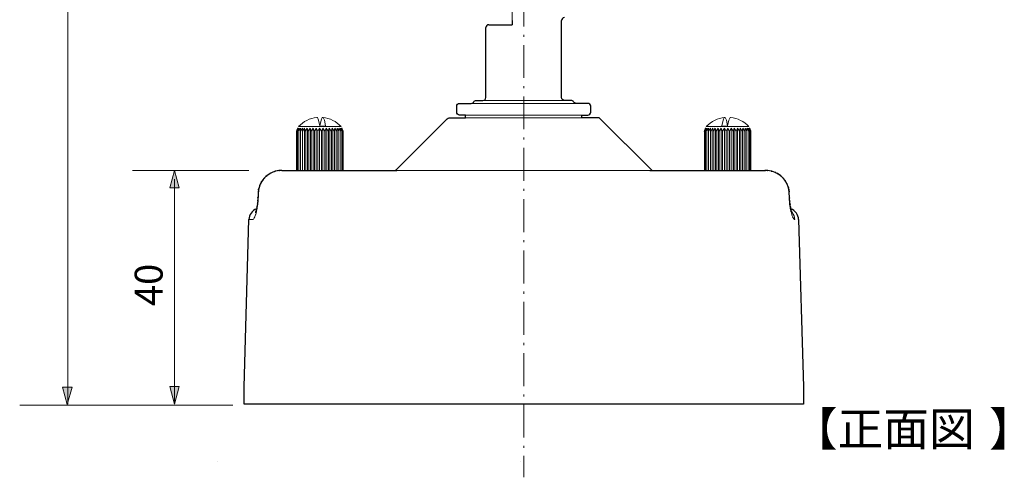
# Model space of a CAD drawing. Units: inches. Extents: x -46 to 344, y -33 to 243.
# Drawn here: x 66 to 151, y 77 to 116 of the extents above; entities that cross this region are included whole.
import ezdxf

# ---------------------------------------------------------------- set-up
doc = ezdxf.new("R2010")
doc.units = ezdxf.units.IN
doc.header["$MEASUREMENT"] = 0
doc.linetypes.add('AI-Linetype-3', pattern=[4.409722, 2.822222, -0.705556, 0.176389, -0.705556])
doc.layers.add('レイヤー 1', color=7, linetype='Continuous')

# ---------------------------------------------------------------- blocks, each defined once
blk = doc.blocks.new('block 15')
at = {"layer": 'レイヤー 1', "color": 29, "insert": (132.675, 79.361), "char_height": 2.87867, "attachment_point": 7}
blk.add_mtext('\\fMS Gothic|b0|i0|c0|p34;\\W1;【正面図', dxfattribs=at)
blk = doc.blocks.new('block 14')
at = {"layer": 'レイヤー 1'}
blk.add_blockref('block 15', (0, 0), dxfattribs=at)
blk = doc.blocks.new('block 17')
at = {"layer": 'レイヤー 1', "color": 29, "insert": (149.608, 79.361), "char_height": 2.87867, "attachment_point": 7}
blk.add_mtext('\\fMS Gothic|b0|i0|c0|p34;\\W1;】', dxfattribs=at)
blk = doc.blocks.new('block 16')
at = {"layer": 'レイヤー 1'}
blk.add_blockref('block 17', (0, 0), dxfattribs=at)
blk = doc.blocks.new('block 13')
at = {"layer": 'レイヤー 1'}
for name in ['block 14', 'block 16']:
    blk.add_blockref(name, (0, 0), dxfattribs=at)
blk = doc.blocks.new('block 18')
at = {"layer": 'レイヤー 1', "color": 29, "lineweight": 18}
for points in [[(83.363, 78.005), (83.363, 78.005)], [(109.361, 78.005), (109.361, 78.005)], [(109.363, 78.005), (109.363, 78.005)]]:
    blk.add_lwpolyline(points, dxfattribs=at)
blk = doc.blocks.new('block 19')
at = {"layer": 'レイヤー 1', "color": 29, "lineweight": 25}
for points in [[(83.363, 78.005), (83.363, 78.005)], [(109.361, 78.005), (109.361, 78.005)], [(109.363, 78.005), (109.363, 78.005)]]:
    blk.add_lwpolyline(points, dxfattribs=at)

msp = doc.modelspace()

# ---------------------------------------------------------------- hatches: boundary and pattern name
at = {"layer": 'レイヤー 1'}
for points in [[(79.7, 103.005), (79.293, 101.506), (80.106, 101.506)], [(70.496, 82.896), (70.902, 84.395), (70.089, 84.395)], [(79.7, 82.943), (80.106, 84.442), (79.293, 84.442)]]:
    msp.add_hatch(color=18, dxfattribs=at).paths.add_polyline_path(points)

# ---------------------------------------------------------------- linework, layer by layer
at = {"layer": 'レイヤー 1', "color": 29, "linetype": 'AI-Linetype-3', "lineweight": 9}
msp.add_lwpolyline([(109.672, 157.855), (109.672, 76.65)], dxfattribs=at)
at = {"layer": 'レイヤー 1', "color": 18, "lineweight": 9}
for points in [[(70.555, 154.979), (70.555, 82.943)], [(76.082, 103.004), (86.085, 103.004)], [(79.7, 102.256), (79.7, 82.943)], [(66.411, 82.836), (84.697, 82.836)]]:
    msp.add_lwpolyline(points, dxfattribs=at)
at = {"layer": 'レイヤー 1', "color": 29, "lineweight": 9}
for points in [[(108.672, 116.755), (108.672, 115.504)], [(112.922, 115.872), (112.922, 109.254)], [(106.422, 109.254), (106.422, 115.255)], [(106.672, 115.504), (108.672, 115.504)], [(103.922, 108.505), (103.922, 108.004)], [(105.172, 108.754), (104.172, 108.754)], [(105.172, 108.754), (114.172, 108.754)], [(106.172, 109.005), (105.605, 109.005)], [(113.172, 109.005), (106.172, 109.005)], [(113.739, 109.005), (113.172, 109.005)], [(115.172, 108.754), (114.172, 108.754)], [(115.422, 108.004), (115.422, 108.505)], [(91.919, 107.541), (91.924, 107.543), (91.924, 107.543), (91.958, 107.531), (91.958, 107.531), (92.071, 107.311), (92.071, 107.311), (92.167, 106.836), (92.167, 106.836), (92.171, 106.806)], [(92.666, 106.806), (92.663, 106.832), (92.663, 106.832), (92.567, 107.308), (92.567, 107.308), (92.454, 107.53), (92.454, 107.53), (92.419, 107.543), (92.419, 107.543), (92.385, 107.531), (92.385, 107.531), (92.273, 107.311), (92.273, 107.311), (92.176, 106.836), (92.176, 106.836), (92.172, 106.806)], [(103.098, 107.431), (98.745, 103.078)], [(103.275, 107.505), (116.068, 107.505)], [(115.172, 107.754), (104.172, 107.754)], [(104.672, 107.505), (104.672, 107.754)], [(114.618, 107.505), (104.672, 107.505)], [(106.172, 107.505), (114.672, 107.505)], [(114.672, 107.754), (114.672, 107.505)], [(120.598, 103.078), (116.245, 107.431)], [(126.677, 106.806), (126.68, 106.832), (126.68, 106.832), (126.777, 107.308), (126.777, 107.308), (126.889, 107.53), (126.889, 107.53), (126.924, 107.543), (126.924, 107.543), (126.958, 107.531), (126.958, 107.531), (127.071, 107.311), (127.071, 107.311), (127.167, 106.836), (127.167, 106.836), (127.171, 106.806)], [(127.424, 107.541), (127.419, 107.543), (127.419, 107.543), (127.385, 107.531), (127.385, 107.531), (127.273, 107.311), (127.273, 107.311), (127.176, 106.836), (127.176, 106.836), (127.172, 106.806)], [(94.003, 106.755), (90.34, 106.755)], [(92.666, 106.806), (92.171, 106.806)], [(129.003, 106.755), (125.34, 106.755)], [(127.172, 106.806), (126.677, 106.806)]]:
    msp.add_lwpolyline(points, dxfattribs=at)
at = {"layer": 'レイヤー 1', "color": 29, "lineweight": 25}
for points in [[(108.672, 115.873), (108.672, 115.504)], [(106.672, 115.504), (108.672, 115.504)], [(88.919, 103.005), (98.786, 103.005)], [(120.504, 103.005), (130.425, 103.005)], [(86.898, 100.728), (86.908, 101.006), (86.908, 101.006), (86.91, 101.057)], [(132.473, 100.736), (132.463, 101.065)], [(133.259, 98.781), (133.672, 84.416), (133.683, 82.916), (85.683, 82.916), (85.672, 84.416), (86.085, 98.781)]]:
    msp.add_lwpolyline(points, dxfattribs=at)
at = {"layer": 'レイヤー 1', "color": 29, "lineweight": 5}
for points in [[(90.173, 106.362), (90.276, 106.619)], [(90.193, 106.362), (90.315, 106.619)], [(90.276, 106.619), (90.193, 106.362)], [(90.257, 106.362), (90.397, 106.619)], [(90.315, 106.619), (90.257, 106.362)], [(90.363, 106.362), (90.518, 106.619)], [(90.397, 106.619), (90.363, 106.362)], [(90.51, 106.362), (90.675, 106.619)], [(90.518, 106.619), (90.51, 106.362)], [(90.675, 106.619), (90.675, 103.005)], [(90.675, 106.619), (90.694, 106.362)], [(90.694, 106.362), (90.867, 106.619)], [(90.867, 106.619), (90.867, 103.005)], [(90.867, 106.619), (90.911, 106.362)], [(90.911, 106.362), (91.087, 106.619)], [(91.087, 106.619), (91.087, 103.005)], [(91.087, 106.619), (91.157, 106.362)], [(91.157, 106.362), (91.332, 106.619)], [(91.332, 106.619), (91.332, 103.005)], [(91.332, 106.619), (91.425, 106.362)], [(91.425, 106.362), (91.595, 106.619)], [(91.595, 106.619), (91.595, 103.005)], [(91.595, 106.619), (91.709, 106.362)], [(91.709, 106.362), (91.871, 106.619)], [(91.871, 106.619), (91.871, 103.005)], [(91.871, 106.619), (92.004, 106.362)], [(92.004, 106.362), (92.154, 106.619)], [(92.154, 106.619), (92.154, 103.005)], [(92.154, 106.619), (92.303, 106.362)], [(92.303, 106.362), (92.438, 106.619)], [(92.438, 106.619), (92.438, 103.005)], [(92.438, 106.619), (92.598, 106.362)], [(92.598, 106.362), (92.715, 106.619)], [(92.715, 106.619), (92.715, 103.005)], [(92.715, 106.619), (92.885, 106.362)], [(92.885, 106.362), (92.98, 106.619)], [(92.98, 106.619), (92.98, 103.005)], [(92.98, 106.619), (93.155, 106.362)], [(93.155, 106.362), (93.228, 106.619)], [(93.228, 106.619), (93.228, 103.005)], [(93.228, 106.619), (93.403, 106.362)], [(93.403, 106.362), (93.451, 106.619)], [(93.451, 106.619), (93.451, 103.005)], [(93.451, 106.619), (93.624, 106.362)], [(93.624, 106.362), (93.646, 106.619)], [(93.646, 106.619), (93.646, 103.005)], [(93.646, 106.619), (93.812, 106.362)], [(93.808, 106.619), (93.964, 106.362)], [(93.812, 106.362), (93.808, 106.619)], [(93.934, 106.619), (94.076, 106.362)], [(93.964, 106.362), (93.934, 106.619)], [(94.02, 106.619), (94.145, 106.362)], [(94.076, 106.362), (94.02, 106.619)], [(94.065, 106.619), (94.17, 106.362)], [(94.145, 106.362), (94.065, 106.619)], [(125.174, 106.362), (125.278, 106.619)], [(125.199, 106.362), (125.323, 106.619)], [(125.278, 106.619), (125.199, 106.362)], [(125.268, 106.362), (125.409, 106.619)], [(125.323, 106.619), (125.268, 106.362)], [(125.379, 106.362), (125.535, 106.619)], [(125.409, 106.619), (125.379, 106.362)], [(125.531, 106.362), (125.697, 106.619)], [(125.535, 106.619), (125.531, 106.362)], [(125.697, 106.619), (125.719, 106.362)], [(125.697, 103.005), (125.697, 106.619)], [(125.719, 106.362), (125.892, 106.619)], [(125.892, 106.619), (125.94, 106.362)], [(125.892, 103.005), (125.892, 106.619)], [(125.94, 106.362), (126.116, 106.619)], [(126.116, 106.619), (126.189, 106.362)], [(126.116, 103.005), (126.116, 106.619)], [(126.189, 106.362), (126.363, 106.619)], [(126.363, 106.619), (126.459, 106.362)], [(126.363, 103.005), (126.363, 106.619)], [(126.459, 106.362), (126.628, 106.619)], [(126.628, 106.619), (126.745, 106.362)], [(126.628, 103.005), (126.628, 106.619)], [(126.745, 106.362), (126.906, 106.619)], [(126.906, 106.619), (127.04, 106.362)], [(126.906, 103.005), (126.906, 106.619)], [(127.04, 106.362), (127.189, 106.619)], [(127.189, 106.619), (127.339, 106.362)], [(127.189, 103.005), (127.189, 106.619)], [(127.339, 106.362), (127.472, 106.619)], [(127.472, 106.619), (127.634, 106.362)], [(127.472, 103.005), (127.472, 106.619)], [(127.634, 106.362), (127.748, 106.619)], [(127.748, 106.619), (127.919, 106.362)], [(127.748, 103.005), (127.748, 106.619)], [(127.919, 106.362), (128.012, 106.619)], [(128.012, 106.619), (128.186, 106.362)], [(128.012, 103.005), (128.012, 106.619)], [(128.186, 106.362), (128.256, 106.619)], [(128.256, 106.619), (128.432, 106.362)], [(128.256, 103.005), (128.256, 106.619)], [(128.432, 106.362), (128.477, 106.619)], [(128.477, 106.619), (128.649, 106.362)], [(128.477, 103.005), (128.477, 106.619)], [(128.649, 106.362), (128.668, 106.619)], [(128.668, 106.619), (128.833, 106.362)], [(128.668, 103.005), (128.668, 106.619)], [(128.826, 106.619), (128.98, 106.362)], [(128.833, 106.362), (128.826, 106.619)], [(128.947, 106.619), (129.086, 106.362)], [(128.98, 106.362), (128.947, 106.619)], [(129.028, 106.619), (129.15, 106.362)], [(129.086, 106.362), (129.028, 106.619)], [(129.068, 106.619), (129.17, 106.362)], [(129.15, 106.362), (129.068, 106.619)], [(90.173, 103.005), (90.173, 106.362)], [(90.257, 103.005), (90.257, 106.362)], [(90.363, 103.005), (90.363, 106.362)], [(90.51, 103.005), (90.51, 106.362)], [(90.694, 103.005), (90.694, 106.362)], [(90.911, 103.005), (90.911, 106.362)], [(91.157, 103.005), (91.157, 106.362)], [(91.425, 103.005), (91.425, 106.362)], [(91.709, 103.005), (91.709, 106.362)], [(92.004, 103.005), (92.004, 106.362)], [(92.303, 106.362), (92.303, 103.005)], [(92.598, 103.005), (92.598, 106.362)], [(92.885, 103.005), (92.885, 106.362)], [(93.155, 103.005), (93.155, 106.362)], [(93.403, 103.005), (93.403, 106.362)], [(93.624, 103.005), (93.624, 106.362)], [(93.812, 103.005), (93.812, 106.362)], [(93.964, 103.005), (93.964, 106.362)], [(94.076, 103.005), (94.076, 106.362)], [(94.145, 103.005), (94.145, 106.362)], [(94.175, 103.005), (94.175, 106.345)], [(125.174, 106.362), (125.174, 103.036)], [(125.199, 106.362), (125.199, 103.005)], [(125.268, 106.362), (125.268, 103.005)], [(125.379, 106.362), (125.379, 103.005)], [(125.531, 106.362), (125.531, 103.005)], [(125.719, 106.362), (125.719, 103.005)], [(125.94, 106.362), (125.94, 103.005)], [(126.189, 106.362), (126.189, 103.005)], [(126.459, 106.362), (126.459, 103.005)], [(126.745, 106.362), (126.745, 103.005)], [(127.04, 103.005), (127.04, 106.362)], [(127.339, 106.362), (127.339, 103.005)], [(127.634, 106.362), (127.634, 103.005)], [(127.919, 106.362), (127.919, 103.005)], [(128.186, 106.362), (128.186, 103.005)], [(128.432, 106.362), (128.432, 103.005)], [(128.649, 106.362), (128.649, 103.005)], [(128.833, 106.362), (128.833, 103.005)], [(128.98, 106.362), (128.98, 103.005)], [(129.086, 106.362), (129.086, 103.005)], [(129.15, 106.362), (129.15, 103.005)], [(129.17, 106.362), (129.17, 103.005)]]:
    msp.add_lwpolyline(points, dxfattribs=at)
at = {"layer": 'レイヤー 1', "lineweight": 0}
for points in [[(79.7, 103.005), (79.293, 101.506), (80.106, 101.506), (79.7, 103.005)], [(70.496, 82.896), (70.902, 84.395), (70.089, 84.395), (70.496, 82.896)], [(79.7, 82.943), (80.106, 84.442), (79.293, 84.442), (79.7, 82.943)]]:
    msp.add_lwpolyline(points, dxfattribs=at)
at = {"layer": 'レイヤー 1', "color": 29, "lineweight": 18}
for points in [[(88.919, 103.005), (130.425, 103.005)], [(86.866, 100.736), (86.867, 100.735), (86.867, 100.735), (86.898, 100.728)], [(86.878, 101.065), (86.867, 100.736)], [(86.877, 101.065), (86.878, 101.064), (86.878, 101.064), (86.91, 101.057)], [(86.898, 100.728), (86.908, 101.006), (86.908, 101.006), (86.91, 101.057)], [(132.434, 101.057), (132.466, 101.064), (132.466, 101.064), (132.466, 101.065)], [(132.445, 100.728), (132.434, 101.057)], [(132.477, 100.736), (132.477, 100.735), (132.477, 100.735), (132.445, 100.728)], [(132.473, 100.736), (132.463, 101.065)], [(86.085, 98.781), (85.672, 84.416)], [(86.402, 98.781), (86.085, 98.781)], [(133.672, 84.416), (133.259, 98.781)], [(109.671, 80.504), (109.671, 80.504)]]:
    msp.add_lwpolyline(points, dxfattribs=at)
at = {"layer": 'レイヤー 1', "color": 29, "lineweight": 9}
for points in [[(113.165, 116.122), (113.03, 116.119), (112.922, 116.008), (112.922, 115.872)], [(106.672, 115.504), (106.534, 115.504), (106.422, 115.393), (106.422, 115.255)], [(106.172, 109.005), (106.31, 109.005), (106.422, 109.117), (106.422, 109.254)], [(112.922, 109.254), (112.922, 109.117), (113.034, 109.005), (113.172, 109.005)], [(104.172, 108.754), (104.033, 108.754), (103.922, 108.642), (103.922, 108.505)], [(105.172, 108.754), (105.261, 108.754), (105.343, 108.802), (105.388, 108.879)], [(105.605, 109.005), (105.515, 109.005), (105.433, 108.957), (105.388, 108.879)], [(113.955, 108.879), (113.911, 108.957), (113.828, 109.005), (113.739, 109.005)], [(113.955, 108.879), (114, 108.802), (114.082, 108.754), (114.172, 108.754)], [(115.422, 108.505), (115.422, 108.642), (115.31, 108.754), (115.172, 108.754)], [(91.919, 107.543), (91.314, 107.481), (90.753, 107.201), (90.34, 106.755)], [(94.003, 106.755), (93.59, 107.201), (93.028, 107.481), (92.423, 107.543)], [(103.275, 107.505), (103.209, 107.505), (103.145, 107.478), (103.098, 107.431)], [(103.922, 108.004), (103.922, 107.867), (104.033, 107.754), (104.172, 107.754)], [(115.172, 107.754), (115.31, 107.754), (115.422, 107.867), (115.422, 108.004)], [(116.245, 107.431), (116.198, 107.478), (116.134, 107.505), (116.068, 107.505)], [(126.92, 107.543), (126.315, 107.481), (125.753, 107.201), (125.34, 106.755)], [(129.003, 106.755), (128.59, 107.201), (128.029, 107.481), (127.424, 107.543)]]:
    msp.add_open_spline(points, degree=3, dxfattribs=at)
at = {"layer": 'レイヤー 1', "color": 29, "lineweight": 25}
for points in [[(113.165, 116.122), (113.03, 116.119), (112.922, 116.008), (112.922, 115.872)], [(106.672, 115.504), (106.534, 115.504), (106.422, 115.393), (106.422, 115.255)], [(86.736, 99.692), (86.353, 99.549), (86.096, 99.189), (86.085, 98.781)], [(133.259, 98.781), (133.248, 99.19), (132.989, 99.551), (132.605, 99.693)]]:
    msp.add_open_spline(points, degree=3, dxfattribs=at)
for points, knots in [([(120.598, 103.078), (120.598, 103.078), (116.157, 107.505), (116.157, 107.505), (116.157, 107.505), (114.672, 107.505), (114.672, 107.505), (114.672, 107.505), (114.672, 107.754), (114.672, 107.754), (114.672, 107.754), (115.172, 107.754), (115.172, 107.754), (115.31, 107.754), (115.422, 107.867), (115.422, 108.004), (115.422, 108.004), (115.422, 108.505), (115.422, 108.505), (115.422, 108.642), (115.31, 108.754), (115.172, 108.754), (115.172, 108.754), (114.172, 108.754), (114.172, 108.754), (114.082, 108.754), (114, 108.802), (113.955, 108.879), (113.911, 108.957), (113.828, 109.005), (113.739, 109.005), (113.739, 109.005), (113.172, 109.005), (113.172, 109.005), (113.034, 109.005), (112.922, 109.117), (112.922, 109.254), (112.922, 109.254), (112.922, 115.872), (112.922, 115.872)], [0, 0, 0, 0, 1, 1, 1, 2, 2, 2, 3, 3, 3, 4, 4, 4, 5, 5, 5, 6, 6, 6, 7, 7, 7, 8, 8, 8, 9, 9, 9, 10, 10, 10, 11, 11, 11, 12, 12, 12, 13, 13, 13, 13]), ([(98.745, 103.078), (98.745, 103.078), (103.098, 107.431), (103.098, 107.431), (103.145, 107.478), (103.209, 107.505), (103.275, 107.505), (103.275, 107.505), (104.672, 107.505), (104.672, 107.505), (104.672, 107.505), (104.672, 107.754), (104.672, 107.754), (104.672, 107.754), (104.172, 107.754), (104.172, 107.754), (104.033, 107.754), (103.922, 107.867), (103.922, 108.004), (103.922, 108.004), (103.922, 108.505), (103.922, 108.505), (103.922, 108.642), (104.033, 108.754), (104.172, 108.754), (104.172, 108.754), (105.172, 108.754), (105.172, 108.754), (105.261, 108.754), (105.343, 108.802), (105.388, 108.879), (105.433, 108.957), (105.515, 109.005), (105.605, 109.005), (105.605, 109.005), (106.172, 109.005), (106.172, 109.005), (106.31, 109.005), (106.422, 109.117), (106.422, 109.254), (106.422, 109.254), (106.422, 115.255), (106.422, 115.255)], [0, 0, 0, 0, 1, 1, 1, 2, 2, 2, 3, 3, 3, 4, 4, 4, 5, 5, 5, 6, 6, 6, 7, 7, 7, 8, 8, 8, 9, 9, 9, 10, 10, 10, 11, 11, 11, 12, 12, 12, 13, 13, 13, 14, 14, 14, 14]), ([(88.904, 103.001), (88.851, 103.005), (88.922, 103.001), (88.868, 103.004), (88.316, 102.962), (89.051, 103.046), (88.501, 102.962), (87.972, 102.815), (88.672, 103.025), (88.151, 102.857), (87.646, 102.617), (88.311, 102.954), (87.819, 102.689), (87.37, 102.363), (87.957, 102.811), (87.525, 102.465), (87.148, 102.071), (87.638, 102.608), (87.28, 102.196), (86.976, 101.735), (87.365, 102.359), (87.086, 101.884), (86.875, 101.377), (87.141, 102.059), (86.953, 101.542), (86.834, 101.018), (86.969, 101.721), (86.886, 101.191), (86.883, 101.001), (86.884, 101.254), (86.885, 101.064)], [0, 0, 0, 0, 1, 1, 1, 2, 2, 2, 3, 3, 3, 4, 4, 4, 5, 5, 5, 6, 6, 6, 7, 7, 7, 8, 8, 8, 9, 9, 9, 10, 10, 10, 10]), ([(132.46, 101.064), (132.437, 101.446), (132.474, 100.938), (132.441, 101.318), (132.322, 101.84), (132.501, 101.149), (132.351, 101.664), (132.137, 102.155), (132.438, 101.507), (132.201, 101.988), (131.906, 102.43), (132.314, 101.85), (131.997, 102.278), (131.62, 102.671), (132.136, 102.159), (131.739, 102.533), (131.303, 102.849), (131.895, 102.443), (131.443, 102.736), (130.963, 102.969), (131.611, 102.675), (131.12, 102.884), (130.595, 103.032), (131.299, 102.849), (130.768, 102.975), (130.214, 103.039), (130.953, 102.981), (130.398, 103.004), (130.363, 103.001), (130.41, 103.005), (130.375, 103.002)], [0, 0, 0, 0, 1, 1, 1, 2, 2, 2, 3, 3, 3, 4, 4, 4, 5, 5, 5, 6, 6, 6, 7, 7, 7, 8, 8, 8, 9, 9, 9, 10, 10, 10, 10]), ([(86.864, 100.736), (86.855, 100.471), (86.868, 100.824), (86.858, 100.56), (86.823, 100.106), (86.874, 100.706), (86.833, 100.26), (86.779, 99.837), (86.853, 100.393), (86.796, 99.982), (86.73, 99.607), (86.82, 100.096), (86.751, 99.738), (86.68, 99.437), (86.774, 99.823), (86.704, 99.545), (86.649, 99.362), (86.721, 99.594), (86.668, 99.429), (86.631, 99.329), (86.675, 99.444), (86.646, 99.371), (86.644, 99.365), (86.646, 99.37), (86.645, 99.369)], [0, 0, 0, 0, 1, 1, 1, 2, 2, 2, 3, 3, 3, 4, 4, 4, 5, 5, 5, 6, 6, 6, 7, 7, 7, 8, 8, 8, 8]), ([(132.7, 99.366), (132.694, 99.378), (132.704, 99.356), (132.695, 99.377), (132.664, 99.456), (132.709, 99.337), (132.673, 99.436), (132.62, 99.602), (132.691, 99.369), (132.637, 99.552), (132.572, 99.812), (132.659, 99.453), (132.594, 99.731), (132.528, 100.067), (132.614, 99.609), (132.551, 99.96), (132.493, 100.366), (132.568, 99.817), (132.513, 100.235), (132.471, 100.676), (132.523, 100.083), (132.487, 100.532), (132.474, 100.838), (132.49, 100.429), (132.479, 100.736)], [0, 0, 0, 0, 1, 1, 1, 2, 2, 2, 3, 3, 3, 4, 4, 4, 5, 5, 5, 6, 6, 6, 7, 7, 7, 8, 8, 8, 8])]:
    msp.add_open_spline(points, degree=3, knots=knots, dxfattribs=at)
at = {"layer": 'レイヤー 1', "color": 29, "lineweight": 5}
for points in [[(90.282, 106.64), (90.247, 106.566), (90.216, 106.489), (90.189, 106.411)], [(94.175, 106.345), (94.144, 106.45), (94.104, 106.551), (94.057, 106.65)], [(125.286, 106.65), (125.239, 106.551), (125.2, 106.45), (125.168, 106.345)], [(129.154, 106.411), (129.128, 106.489), (129.097, 106.566), (129.062, 106.64)]]:
    msp.add_open_spline(points, degree=3, dxfattribs=at)
at = {"layer": 'レイヤー 1', "color": 29, "lineweight": 18}
for points, knots in [([(88.904, 103.001), (88.851, 103.005), (88.922, 103.001), (88.868, 103.004), (88.316, 102.962), (89.051, 103.046), (88.501, 102.962), (87.972, 102.815), (88.672, 103.025), (88.151, 102.857), (87.646, 102.617), (88.311, 102.954), (87.819, 102.689), (87.37, 102.363), (87.957, 102.811), (87.525, 102.465), (87.148, 102.071), (87.638, 102.608), (87.28, 102.196), (86.976, 101.735), (87.365, 102.359), (87.086, 101.884), (86.875, 101.377), (87.141, 102.059), (86.953, 101.542), (86.834, 101.018), (86.969, 101.721), (86.886, 101.191), (86.883, 101.001), (86.884, 101.254), (86.885, 101.064)], [0, 0, 0, 0, 1, 1, 1, 2, 2, 2, 3, 3, 3, 4, 4, 4, 5, 5, 5, 6, 6, 6, 7, 7, 7, 8, 8, 8, 9, 9, 9, 10, 10, 10, 10]), ([(86.91, 101.057), (86.967, 101.636), (86.87, 100.868), (86.959, 101.441), (87.127, 101.998), (86.882, 101.261), (87.081, 101.809), (87.352, 102.321), (86.973, 101.649), (87.271, 102.145), (87.637, 102.598), (87.133, 102.008), (87.522, 102.44), (87.964, 102.811), (87.361, 102.332), (87.824, 102.68), (88.33, 102.961), (87.647, 102.605), (88.165, 102.858), (88.714, 103.037), (87.976, 102.817), (88.534, 102.967), (89.109, 103.039), (88.341, 102.964), (88.919, 103.005)], [0, 0, 0, 0, 1, 1, 1, 2, 2, 2, 3, 3, 3, 4, 4, 4, 5, 5, 5, 6, 6, 6, 7, 7, 7, 8, 8, 8, 8]), ([(132.46, 101.064), (132.437, 101.446), (132.474, 100.938), (132.441, 101.318), (132.322, 101.84), (132.501, 101.149), (132.351, 101.664), (132.137, 102.155), (132.438, 101.507), (132.201, 101.988), (131.906, 102.43), (132.314, 101.85), (131.997, 102.278), (131.62, 102.671), (132.136, 102.159), (131.739, 102.533), (131.303, 102.849), (131.895, 102.443), (131.443, 102.736), (130.963, 102.969), (131.611, 102.675), (131.12, 102.884), (130.595, 103.032), (131.299, 102.849), (130.768, 102.975), (130.214, 103.039), (130.953, 102.981), (130.398, 103.004), (130.363, 103.001), (130.41, 103.005), (130.375, 103.002)], [0, 0, 0, 0, 1, 1, 1, 2, 2, 2, 3, 3, 3, 4, 4, 4, 5, 5, 5, 6, 6, 6, 7, 7, 7, 8, 8, 8, 9, 9, 9, 10, 10, 10, 10]), ([(130.425, 103.005), (131.001, 102.965), (130.236, 103.038), (130.807, 102.968), (131.365, 102.819), (130.626, 103.037), (131.176, 102.858), (131.695, 102.606), (131.013, 102.96), (131.517, 102.681), (131.981, 102.333), (131.375, 102.814), (131.82, 102.441), (132.207, 102.012), (131.707, 102.597), (132.07, 102.148), (132.371, 101.649), (131.988, 102.325), (132.262, 101.81), (132.46, 101.267), (132.215, 101.999), (132.384, 101.444), (132.474, 100.866), (132.375, 101.64), (132.434, 101.057)], [0, 0, 0, 0, 1, 1, 1, 2, 2, 2, 3, 3, 3, 4, 4, 4, 5, 5, 5, 6, 6, 6, 7, 7, 7, 8, 8, 8, 8]), ([(86.402, 98.781), (86.505, 98.819), (86.365, 98.748), (86.471, 98.816), (86.583, 98.961), (86.433, 98.75), (86.546, 98.922), (86.663, 99.167), (86.507, 98.822), (86.624, 99.095), (86.74, 99.434), (86.587, 98.966), (86.7, 99.329), (86.808, 99.756), (86.667, 99.172), (86.771, 99.621), (86.863, 100.119), (86.744, 99.443), (86.83, 99.959), (86.9, 100.516), (86.812, 99.765), (86.874, 100.334), (86.915, 100.922), (86.866, 100.133), (86.898, 100.728)], [0, 0, 0, 0, 1, 1, 1, 2, 2, 2, 3, 3, 3, 4, 4, 4, 5, 5, 5, 6, 6, 6, 7, 7, 7, 8, 8, 8, 8]), ([(86.864, 100.736), (86.855, 100.471), (86.868, 100.824), (86.858, 100.56), (86.823, 100.106), (86.874, 100.706), (86.833, 100.26), (86.779, 99.837), (86.853, 100.393), (86.796, 99.982), (86.73, 99.607), (86.82, 100.096), (86.751, 99.738), (86.68, 99.437), (86.774, 99.823), (86.704, 99.545), (86.649, 99.362), (86.721, 99.594), (86.668, 99.429), (86.631, 99.329), (86.675, 99.444), (86.646, 99.371), (86.644, 99.365), (86.646, 99.37), (86.645, 99.369)], [0, 0, 0, 0, 1, 1, 1, 2, 2, 2, 3, 3, 3, 4, 4, 4, 5, 5, 5, 6, 6, 6, 7, 7, 7, 8, 8, 8, 8]), ([(132.445, 100.728), (132.478, 100.128), (132.428, 100.924), (132.47, 100.33), (132.531, 99.764), (132.444, 100.51), (132.513, 99.957), (132.6, 99.44), (132.481, 100.118), (132.573, 99.618), (132.676, 99.173), (132.536, 99.752), (132.643, 99.328), (132.757, 98.963), (132.604, 99.433), (132.719, 99.093), (132.836, 98.823), (132.681, 99.166), (132.797, 98.922), (132.911, 98.749), (132.76, 98.96), (132.872, 98.816), (132.977, 98.748), (132.839, 98.819), (132.942, 98.781)], [0, 0, 0, 0, 1, 1, 1, 2, 2, 2, 3, 3, 3, 4, 4, 4, 5, 5, 5, 6, 6, 6, 7, 7, 7, 8, 8, 8, 8]), ([(132.7, 99.366), (132.694, 99.378), (132.704, 99.356), (132.695, 99.377), (132.664, 99.456), (132.709, 99.337), (132.673, 99.436), (132.62, 99.602), (132.691, 99.369), (132.637, 99.552), (132.572, 99.812), (132.659, 99.453), (132.594, 99.731), (132.528, 100.067), (132.614, 99.609), (132.551, 99.96), (132.493, 100.366), (132.568, 99.817), (132.513, 100.235), (132.471, 100.676), (132.523, 100.083), (132.487, 100.532), (132.474, 100.838), (132.49, 100.429), (132.479, 100.736)], [0, 0, 0, 0, 1, 1, 1, 2, 2, 2, 3, 3, 3, 4, 4, 4, 5, 5, 5, 6, 6, 6, 7, 7, 7, 8, 8, 8, 8])]:
    msp.add_open_spline(points, degree=3, knots=knots, dxfattribs=at)
at = {"layer": 'レイヤー 1', "color": 29, "lineweight": 13}
for points in [[(98.568, 103.005), (98.634, 103.005), (98.698, 103.031), (98.745, 103.078)], [(120.598, 103.078), (120.645, 103.031), (120.709, 103.005), (120.775, 103.005)]]:
    msp.add_open_spline(points, degree=3, dxfattribs=at)
at = {"layer": 'レイヤー 1', "color": 29, "lineweight": 18}
for points in [[(86.736, 99.692), (86.353, 99.549), (86.096, 99.189), (86.085, 98.781)], [(133.259, 98.781), (133.248, 99.19), (132.989, 99.551), (132.605, 99.693)], [(132.942, 98.781), (132.936, 99.001), (132.858, 99.214), (132.72, 99.387)]]:
    msp.add_open_spline(points, degree=3, dxfattribs=at)

# ---------------------------------------------------------------- block references
at = {"layer": 'レイヤー 1'}
for name in ['block 13', 'block 18', 'block 19']:
    msp.add_blockref(name, (0, 0), dxfattribs=at)

# ---------------------------------------------------------------- texts
at = {"layer": 'レイヤー 1', "color": 29, "insert": (78.68, 91.349), "char_height": 2.39889, "attachment_point": 7, "rotation": 90}
msp.add_mtext('\\fMS Gothic|b0|i0|c0|p34;\\W1;40', dxfattribs=at)

doc.saveas('drawing.dxf')
